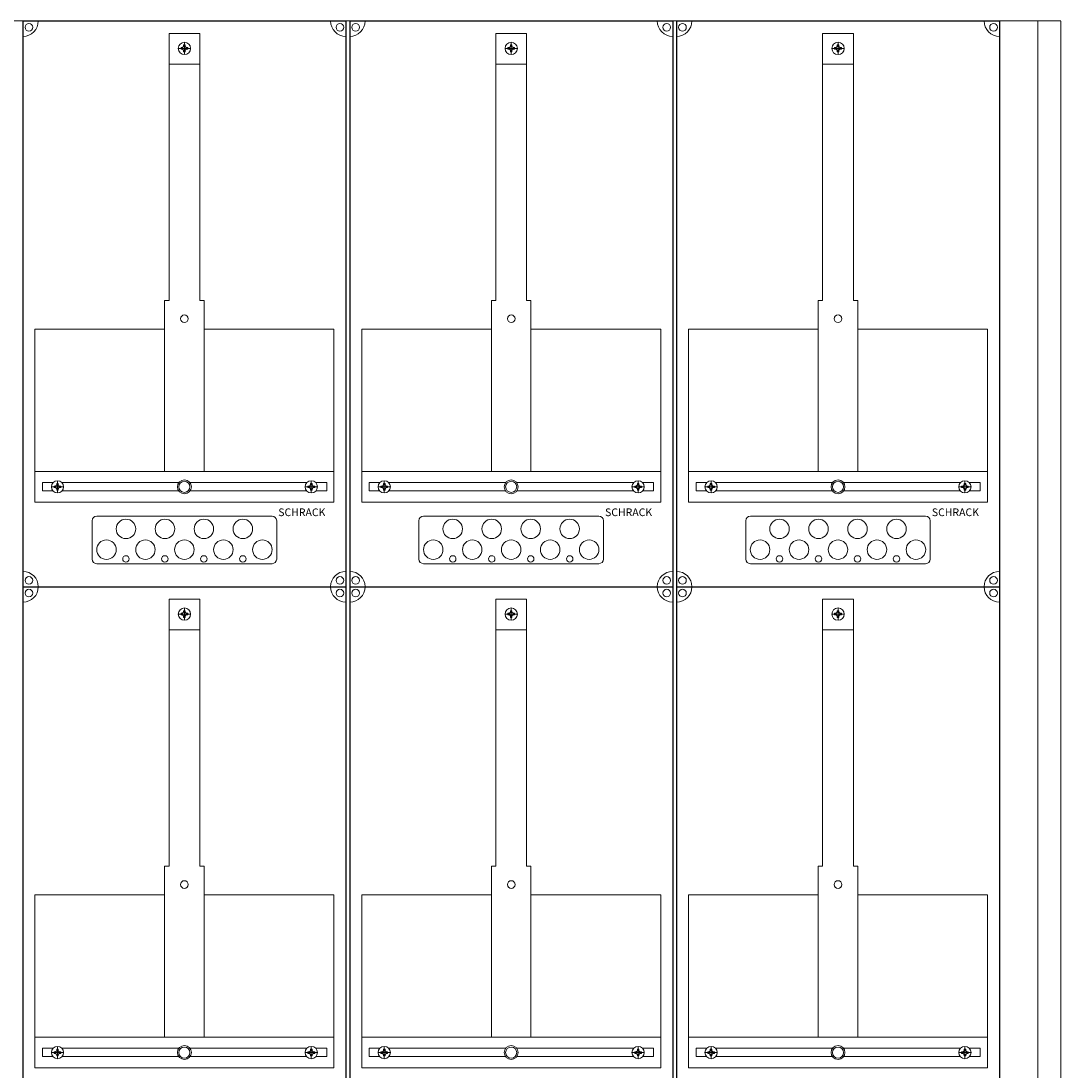
# Model space of a CAD drawing. Extents: x 0 to 1140, y -1112 to 0.
# Drawn here: x 464 to 1140, y -683 to 0 of the extents above; entities that cross this region are included whole.
import ezdxf

# ---------------------------------------------------------------- set-up
doc = ezdxf.new("R2010")
doc.units = 0
for name, color, linetype in [('schrack-descr', 7, 'Continuous'), ('schrack-symbol', 7, 'Continuous'), ('schrack-terminal', 7, 'Continuous')]:
    doc.layers.add(name, color=color, linetype=linetype)
for name, color, linetype, lineweight in [('schrack-details', 4, 'Continuous', 5), ('schrack-others', 2, 'Continuous', 13), ('schrack-outline', 1, 'Continuous', 25)]:
    doc.layers.add(name, color=color, linetype=linetype, lineweight=lineweight)
doc.styles.add('logo', font='isocp.shx', dxfattribs={"oblique": 15, "height": 1.5})
doc.styles.add('styl', font='ISOCP.SHX')

# ---------------------------------------------------------------- blocks, each defined once
blk = doc.blocks.new('IL186522--')
at = {"layer": 'schrack-details', "color": 4}
for p, q in [((560, -8.06), (580, -8.06)), ((560, -8.06), (560, -181.77)), ((580, -8.06), (580, -181.77)), ((772.5, -8.06), (792.5, -8.06)), ((772.5, -8.06), (772.5, -181.77)), ((792.5, -8.06), (792.5, -181.77)), ((985, -8.06), (1005, -8.06)), ((985, -8.06), (985, -181.77)), ((1005, -8.06), (1005, -181.77)), ((557.16, -181.77), (557.16, -293)), ((582.84, -181.77), (582.84, -293)), ((769.66, -181.77), (769.66, -293)), ((795.34, -181.77), (795.34, -293)), ((982.16, -181.77), (982.16, -293)), ((1007.84, -181.77), (1007.84, -293)), ((510, -325.09), (510, -350)), ((513, -322.09), (627, -322.09)), ((630, -325.09), (630, -350)), ((722.5, -325.09), (722.5, -350)), ((725.5, -322.09), (839.5, -322.09)), ((842.5, -325.09), (842.5, -350)), ((935, -325.09), (935, -350)), ((938, -322.09), (1052, -322.09)), ((1055, -325.09), (1055, -350)), ((513, -353), (627, -353)), ((725.5, -353), (839.5, -353)), ((938, -353), (1052, -353)), ((560, -376.06), (580, -376.06)), ((560, -376.06), (560, -549.77)), ((580, -376.06), (580, -549.77)), ((772.5, -376.06), (792.5, -376.06)), ((772.5, -376.06), (772.5, -549.77)), ((792.5, -376.06), (792.5, -549.77)), ((985, -376.06), (1005, -376.06)), ((985, -376.06), (985, -549.77)), ((1005, -376.06), (1005, -549.77)), ((557.16, -549.77), (557.16, -661)), ((582.84, -549.77), (582.84, -661)), ((769.66, -549.77), (769.66, -661)), ((795.34, -549.77), (795.34, -661)), ((982.16, -549.77), (982.16, -661)), ((1007.84, -549.77), (1007.84, -661))]:
    blk.add_line(p, q, dxfattribs=at)
at = {"layer": 'schrack-details'}
for p, q in [((574, -17.79), (566, -17.79)), ((567.8, -17.79), (567.8, -17.27)), ((567.8, -17.27), (568.8, -17.27)), ((567.8, -18.3), (567.8, -17.79)), ((568.8, -18.3), (567.8, -18.3)), ((569.49, -16.58), (568.8, -17.27)), ((569.49, -18.99), (568.8, -18.3)), ((569.49, -15.59), (570, -15.59)), ((569.49, -16.58), (569.49, -15.59)), ((569.49, -19.99), (569.49, -18.99)), ((570, -19.99), (569.49, -19.99)), ((570, -21.79), (570, -13.79)), ((570, -15.59), (570.51, -15.59)), ((570.51, -19.99), (570, -19.99)), ((570.51, -16.58), (571.2, -17.27)), ((570.51, -18.99), (571.2, -18.3)), ((570.51, -15.59), (570.51, -16.58)), ((570.51, -18.99), (570.51, -19.99)), ((571.2, -17.27), (572.2, -17.27)), ((572.2, -18.3), (571.2, -18.3)), ((572.2, -17.27), (572.2, -17.79)), ((572.2, -17.79), (572.2, -18.3)), ((786.5, -17.79), (778.5, -17.79)), ((780.3, -17.79), (780.3, -17.27)), ((780.3, -17.27), (781.3, -17.27)), ((780.3, -18.3), (780.3, -17.79)), ((781.3, -18.3), (780.3, -18.3)), ((781.99, -16.58), (781.3, -17.27)), ((781.99, -18.99), (781.3, -18.3)), ((781.99, -15.59), (782.5, -15.59)), ((781.99, -16.58), (781.99, -15.59)), ((781.99, -19.99), (781.99, -18.99)), ((782.5, -19.99), (781.99, -19.99)), ((782.5, -21.79), (782.5, -13.79)), ((782.5, -15.59), (783.01, -15.59)), ((783.01, -19.99), (782.5, -19.99)), ((783.01, -16.58), (783.7, -17.27)), ((783.01, -18.99), (783.7, -18.3)), ((783.01, -15.59), (783.01, -16.58)), ((783.01, -18.99), (783.01, -19.99)), ((783.7, -17.27), (784.7, -17.27)), ((784.7, -18.3), (783.7, -18.3)), ((784.7, -17.27), (784.7, -17.79)), ((784.7, -17.79), (784.7, -18.3)), ((999, -17.79), (991, -17.79)), ((992.8, -17.79), (992.8, -17.27)), ((992.8, -17.27), (993.8, -17.27)), ((992.8, -18.3), (992.8, -17.79)), ((993.8, -18.3), (992.8, -18.3)), ((994.49, -16.58), (993.8, -17.27)), ((994.49, -18.99), (993.8, -18.3)), ((994.49, -15.59), (995, -15.59)), ((994.49, -16.58), (994.49, -15.59)), ((994.49, -19.99), (994.49, -18.99)), ((995, -19.99), (994.49, -19.99)), ((995, -21.79), (995, -13.79)), ((995, -15.59), (995.51, -15.59)), ((995.51, -19.99), (995, -19.99)), ((995.51, -16.58), (996.2, -17.27)), ((995.51, -18.99), (996.2, -18.3)), ((995.51, -15.59), (995.51, -16.58)), ((995.51, -18.99), (995.51, -19.99)), ((996.2, -17.27), (997.2, -17.27)), ((997.2, -18.3), (996.2, -18.3)), ((997.2, -17.27), (997.2, -17.79)), ((997.2, -17.79), (997.2, -18.3)), ((560, -28.1), (580, -28.1)), ((772.5, -28.1), (792.5, -28.1)), ((985, -28.1), (1005, -28.1)), ((557.16, -181.77), (560, -181.77)), ((580, -181.77), (582.84, -181.77)), ((769.66, -181.77), (772.5, -181.77)), ((792.5, -181.77), (795.34, -181.77)), ((982.16, -181.77), (985, -181.77)), ((1005, -181.77), (1007.84, -181.77)), ((487.47, -307), (487.47, -299)), ((652.53, -307), (652.53, -299)), ((699.97, -307), (699.97, -299)), ((865.03, -307), (865.03, -299)), ((912.47, -307), (912.47, -299)), ((1077.53, -307), (1077.53, -299)), ((483.47, -303), (491.47, -303)), ((486.26, -302.48), (485.27, -302.48)), ((485.27, -302.48), (485.27, -303)), ((485.27, -303), (485.27, -303.52)), ((485.27, -303.52), (486.26, -303.52)), ((486.95, -301.8), (486.26, -302.48)), ((486.95, -304.2), (486.26, -303.52)), ((486.95, -300.8), (486.95, -301.8)), ((487.47, -300.8), (486.95, -300.8)), ((486.95, -304.2), (486.95, -305.2)), ((486.95, -305.2), (487.47, -305.2)), ((487.98, -300.8), (487.47, -300.8)), ((487.47, -305.2), (487.98, -305.2)), ((487.98, -301.8), (487.98, -300.8)), ((487.98, -301.8), (488.67, -302.48)), ((487.98, -304.2), (488.67, -303.52)), ((487.98, -305.2), (487.98, -304.2)), ((489.67, -302.48), (488.67, -302.48)), ((488.67, -303.52), (489.67, -303.52)), ((489.67, -303), (489.67, -302.48)), ((489.67, -303.52), (489.67, -303)), ((656.53, -303), (648.53, -303)), ((650.33, -303), (650.33, -302.48)), ((650.33, -302.48), (651.33, -302.48)), ((650.33, -303.52), (650.33, -303)), ((651.33, -303.52), (650.33, -303.52)), ((652.02, -301.8), (651.33, -302.48)), ((652.02, -304.2), (651.33, -303.52)), ((652.02, -300.8), (652.53, -300.8)), ((652.02, -301.8), (652.02, -300.8)), ((652.02, -305.2), (652.02, -304.2)), ((652.53, -305.2), (652.02, -305.2)), ((652.53, -300.8), (653.05, -300.8)), ((653.05, -305.2), (652.53, -305.2)), ((653.05, -300.8), (653.05, -301.8)), ((653.05, -301.8), (653.74, -302.48)), ((653.05, -304.2), (653.74, -303.52)), ((653.05, -304.2), (653.05, -305.2)), ((653.74, -302.48), (654.73, -302.48)), ((654.73, -303.52), (653.74, -303.52)), ((654.73, -302.48), (654.73, -303)), ((654.73, -303), (654.73, -303.52)), ((695.97, -303), (703.97, -303)), ((698.76, -302.48), (697.77, -302.48)), ((697.77, -302.48), (697.77, -303)), ((697.77, -303), (697.77, -303.52)), ((697.77, -303.52), (698.76, -303.52)), ((699.45, -301.8), (698.76, -302.48)), ((699.45, -304.2), (698.76, -303.52)), ((699.45, -300.8), (699.45, -301.8)), ((699.97, -300.8), (699.45, -300.8)), ((699.45, -304.2), (699.45, -305.2)), ((699.45, -305.2), (699.97, -305.2)), ((700.48, -300.8), (699.97, -300.8)), ((699.97, -305.2), (700.48, -305.2)), ((700.48, -301.8), (700.48, -300.8)), ((700.48, -301.8), (701.17, -302.48)), ((700.48, -304.2), (701.17, -303.52)), ((700.48, -305.2), (700.48, -304.2)), ((702.17, -302.48), (701.17, -302.48)), ((701.17, -303.52), (702.17, -303.52)), ((702.17, -303), (702.17, -302.48)), ((702.17, -303.52), (702.17, -303)), ((869.03, -303), (861.03, -303)), ((862.83, -303), (862.83, -302.48)), ((862.83, -302.48), (863.83, -302.48)), ((862.83, -303.52), (862.83, -303)), ((863.83, -303.52), (862.83, -303.52)), ((864.52, -301.8), (863.83, -302.48)), ((864.52, -304.2), (863.83, -303.52)), ((864.52, -300.8), (865.03, -300.8)), ((864.52, -301.8), (864.52, -300.8)), ((864.52, -305.2), (864.52, -304.2)), ((865.03, -305.2), (864.52, -305.2)), ((865.03, -300.8), (865.55, -300.8)), ((865.55, -305.2), (865.03, -305.2)), ((865.55, -300.8), (865.55, -301.8)), ((865.55, -301.8), (866.24, -302.48)), ((865.55, -304.2), (866.24, -303.52)), ((865.55, -304.2), (865.55, -305.2)), ((866.24, -302.48), (867.23, -302.48)), ((867.23, -303.52), (866.24, -303.52)), ((867.23, -302.48), (867.23, -303)), ((867.23, -303), (867.23, -303.52)), ((908.47, -303), (916.47, -303)), ((911.26, -302.48), (910.27, -302.48)), ((910.27, -302.48), (910.27, -303)), ((910.27, -303), (910.27, -303.52)), ((910.27, -303.52), (911.26, -303.52)), ((911.95, -301.8), (911.26, -302.48)), ((911.95, -304.2), (911.26, -303.52)), ((911.95, -300.8), (911.95, -301.8)), ((912.47, -300.8), (911.95, -300.8)), ((911.95, -304.2), (911.95, -305.2)), ((911.95, -305.2), (912.47, -305.2)), ((912.98, -300.8), (912.47, -300.8)), ((912.47, -305.2), (912.98, -305.2)), ((912.98, -301.8), (912.98, -300.8)), ((912.98, -301.8), (913.67, -302.48)), ((912.98, -304.2), (913.67, -303.52)), ((912.98, -305.2), (912.98, -304.2)), ((914.67, -302.48), (913.67, -302.48)), ((913.67, -303.52), (914.67, -303.52)), ((914.67, -303), (914.67, -302.48)), ((914.67, -303.52), (914.67, -303)), ((1081.53, -303), (1073.53, -303)), ((1075.33, -303), (1075.33, -302.48)), ((1075.33, -302.48), (1076.33, -302.48)), ((1075.33, -303.52), (1075.33, -303)), ((1076.33, -303.52), (1075.33, -303.52)), ((1077.02, -301.8), (1076.33, -302.48)), ((1077.02, -304.2), (1076.33, -303.52)), ((1077.02, -300.8), (1077.53, -300.8)), ((1077.02, -301.8), (1077.02, -300.8)), ((1077.02, -305.2), (1077.02, -304.2)), ((1077.53, -305.2), (1077.02, -305.2)), ((1077.53, -300.8), (1078.05, -300.8)), ((1078.05, -305.2), (1077.53, -305.2)), ((1078.05, -300.8), (1078.05, -301.8)), ((1078.05, -301.8), (1078.74, -302.48)), ((1078.05, -304.2), (1078.74, -303.52)), ((1078.05, -304.2), (1078.05, -305.2)), ((1078.74, -302.48), (1079.73, -302.48)), ((1079.73, -303.52), (1078.74, -303.52)), ((1079.73, -302.48), (1079.73, -303)), ((1079.73, -303), (1079.73, -303.52)), ((570, -389.79), (570, -381.79)), ((782.5, -389.79), (782.5, -381.79)), ((995, -389.79), (995, -381.79)), ((574, -385.79), (566, -385.79)), ((567.8, -385.79), (567.8, -385.27)), ((567.8, -385.27), (568.8, -385.27)), ((567.8, -386.3), (567.8, -385.79)), ((568.8, -386.3), (567.8, -386.3)), ((569.49, -384.58), (568.8, -385.27)), ((569.49, -386.99), (568.8, -386.3)), ((569.49, -383.59), (570, -383.59)), ((569.49, -384.58), (569.49, -383.59)), ((569.49, -387.99), (569.49, -386.99)), ((570, -387.99), (569.49, -387.99)), ((570, -383.59), (570.51, -383.59)), ((570.51, -387.99), (570, -387.99)), ((570.51, -384.58), (571.2, -385.27)), ((570.51, -386.99), (571.2, -386.3)), ((570.51, -383.59), (570.51, -384.58)), ((570.51, -386.99), (570.51, -387.99)), ((571.2, -385.27), (572.2, -385.27)), ((572.2, -386.3), (571.2, -386.3)), ((572.2, -385.27), (572.2, -385.79)), ((572.2, -385.79), (572.2, -386.3)), ((786.5, -385.79), (778.5, -385.79)), ((780.3, -385.79), (780.3, -385.27)), ((780.3, -385.27), (781.3, -385.27)), ((780.3, -386.3), (780.3, -385.79)), ((781.3, -386.3), (780.3, -386.3)), ((781.99, -384.58), (781.3, -385.27)), ((781.99, -386.99), (781.3, -386.3)), ((781.99, -383.59), (782.5, -383.59)), ((781.99, -384.58), (781.99, -383.59)), ((781.99, -387.99), (781.99, -386.99)), ((782.5, -387.99), (781.99, -387.99)), ((782.5, -383.59), (783.01, -383.59)), ((783.01, -387.99), (782.5, -387.99)), ((783.01, -384.58), (783.7, -385.27)), ((783.01, -386.99), (783.7, -386.3)), ((783.01, -383.59), (783.01, -384.58)), ((783.01, -386.99), (783.01, -387.99)), ((783.7, -385.27), (784.7, -385.27)), ((784.7, -386.3), (783.7, -386.3)), ((784.7, -385.27), (784.7, -385.79)), ((784.7, -385.79), (784.7, -386.3)), ((999, -385.79), (991, -385.79)), ((992.8, -385.79), (992.8, -385.27)), ((992.8, -385.27), (993.8, -385.27)), ((992.8, -386.3), (992.8, -385.79)), ((993.8, -386.3), (992.8, -386.3)), ((994.49, -384.58), (993.8, -385.27)), ((994.49, -386.99), (993.8, -386.3)), ((994.49, -383.59), (995, -383.59)), ((994.49, -384.58), (994.49, -383.59)), ((994.49, -387.99), (994.49, -386.99)), ((995, -387.99), (994.49, -387.99)), ((995, -383.59), (995.51, -383.59)), ((995.51, -387.99), (995, -387.99)), ((995.51, -384.58), (996.2, -385.27)), ((995.51, -386.99), (996.2, -386.3)), ((995.51, -383.59), (995.51, -384.58)), ((995.51, -386.99), (995.51, -387.99)), ((996.2, -385.27), (997.2, -385.27)), ((997.2, -386.3), (996.2, -386.3)), ((997.2, -385.27), (997.2, -385.79)), ((997.2, -385.79), (997.2, -386.3)), ((560, -396.1), (580, -396.1)), ((772.5, -396.1), (792.5, -396.1)), ((985, -396.1), (1005, -396.1)), ((557.16, -549.77), (560, -549.77)), ((580, -549.77), (582.84, -549.77)), ((769.66, -549.77), (772.5, -549.77)), ((792.5, -549.77), (795.34, -549.77)), ((982.16, -549.77), (985, -549.77)), ((1005, -549.77), (1007.84, -549.77)), ((486.95, -668.8), (486.95, -669.8)), ((487.47, -668.8), (486.95, -668.8)), ((487.47, -675), (487.47, -667)), ((487.98, -668.8), (487.47, -668.8)), ((487.98, -669.8), (487.98, -668.8)), ((652.02, -668.8), (652.53, -668.8)), ((652.02, -669.8), (652.02, -668.8)), ((652.53, -675), (652.53, -667)), ((652.53, -668.8), (653.05, -668.8)), ((653.05, -668.8), (653.05, -669.8)), ((699.45, -668.8), (699.45, -669.8)), ((699.97, -668.8), (699.45, -668.8)), ((699.97, -675), (699.97, -667)), ((700.48, -668.8), (699.97, -668.8)), ((700.48, -669.8), (700.48, -668.8)), ((864.52, -668.8), (865.03, -668.8)), ((864.52, -669.8), (864.52, -668.8)), ((865.03, -675), (865.03, -667)), ((865.03, -668.8), (865.55, -668.8)), ((865.55, -668.8), (865.55, -669.8)), ((911.95, -668.8), (911.95, -669.8)), ((912.47, -668.8), (911.95, -668.8)), ((912.47, -675), (912.47, -667)), ((912.98, -668.8), (912.47, -668.8)), ((912.98, -669.8), (912.98, -668.8)), ((1077.02, -668.8), (1077.53, -668.8)), ((1077.02, -669.8), (1077.02, -668.8)), ((1077.53, -675), (1077.53, -667)), ((1077.53, -668.8), (1078.05, -668.8)), ((1078.05, -668.8), (1078.05, -669.8)), ((483.47, -671), (491.47, -671)), ((486.26, -670.48), (485.27, -670.48)), ((485.27, -670.48), (485.27, -671)), ((485.27, -671), (485.27, -671.52)), ((485.27, -671.52), (486.26, -671.52)), ((486.95, -669.8), (486.26, -670.48)), ((486.95, -672.2), (486.26, -671.52)), ((486.95, -672.2), (486.95, -673.2)), ((486.95, -673.2), (487.47, -673.2)), ((487.47, -673.2), (487.98, -673.2)), ((487.98, -669.8), (488.67, -670.48)), ((487.98, -672.2), (488.67, -671.52)), ((487.98, -673.2), (487.98, -672.2)), ((489.67, -670.48), (488.67, -670.48)), ((488.67, -671.52), (489.67, -671.52)), ((489.67, -671), (489.67, -670.48)), ((489.67, -671.52), (489.67, -671)), ((656.53, -671), (648.53, -671)), ((650.33, -671), (650.33, -670.48)), ((650.33, -670.48), (651.33, -670.48)), ((650.33, -671.52), (650.33, -671)), ((651.33, -671.52), (650.33, -671.52)), ((652.02, -669.8), (651.33, -670.48)), ((652.02, -672.2), (651.33, -671.52)), ((652.02, -673.2), (652.02, -672.2)), ((652.53, -673.2), (652.02, -673.2)), ((653.05, -673.2), (652.53, -673.2)), ((653.05, -669.8), (653.74, -670.48)), ((653.05, -672.2), (653.74, -671.52)), ((653.05, -672.2), (653.05, -673.2)), ((653.74, -670.48), (654.73, -670.48)), ((654.73, -671.52), (653.74, -671.52)), ((654.73, -670.48), (654.73, -671)), ((654.73, -671), (654.73, -671.52)), ((695.97, -671), (703.97, -671)), ((698.76, -670.48), (697.77, -670.48)), ((697.77, -670.48), (697.77, -671)), ((697.77, -671), (697.77, -671.52)), ((697.77, -671.52), (698.76, -671.52)), ((699.45, -669.8), (698.76, -670.48)), ((699.45, -672.2), (698.76, -671.52)), ((699.45, -672.2), (699.45, -673.2)), ((699.45, -673.2), (699.97, -673.2)), ((699.97, -673.2), (700.48, -673.2)), ((700.48, -669.8), (701.17, -670.48)), ((700.48, -672.2), (701.17, -671.52)), ((700.48, -673.2), (700.48, -672.2)), ((702.17, -670.48), (701.17, -670.48)), ((701.17, -671.52), (702.17, -671.52)), ((702.17, -671), (702.17, -670.48)), ((702.17, -671.52), (702.17, -671)), ((869.03, -671), (861.03, -671)), ((862.83, -671), (862.83, -670.48)), ((862.83, -670.48), (863.83, -670.48)), ((862.83, -671.52), (862.83, -671)), ((863.83, -671.52), (862.83, -671.52)), ((864.52, -669.8), (863.83, -670.48)), ((864.52, -672.2), (863.83, -671.52)), ((864.52, -673.2), (864.52, -672.2)), ((865.03, -673.2), (864.52, -673.2)), ((865.55, -673.2), (865.03, -673.2)), ((865.55, -669.8), (866.24, -670.48)), ((865.55, -672.2), (866.24, -671.52)), ((865.55, -672.2), (865.55, -673.2)), ((866.24, -670.48), (867.23, -670.48)), ((867.23, -671.52), (866.24, -671.52)), ((867.23, -670.48), (867.23, -671)), ((867.23, -671), (867.23, -671.52)), ((908.47, -671), (916.47, -671)), ((911.26, -670.48), (910.27, -670.48)), ((910.27, -670.48), (910.27, -671)), ((910.27, -671), (910.27, -671.52)), ((910.27, -671.52), (911.26, -671.52)), ((911.95, -669.8), (911.26, -670.48)), ((911.95, -672.2), (911.26, -671.52)), ((911.95, -672.2), (911.95, -673.2)), ((911.95, -673.2), (912.47, -673.2)), ((912.47, -673.2), (912.98, -673.2)), ((912.98, -669.8), (913.67, -670.48)), ((912.98, -672.2), (913.67, -671.52)), ((912.98, -673.2), (912.98, -672.2)), ((914.67, -670.48), (913.67, -670.48)), ((913.67, -671.52), (914.67, -671.52)), ((914.67, -671), (914.67, -670.48)), ((914.67, -671.52), (914.67, -671)), ((1081.53, -671), (1073.53, -671)), ((1075.33, -671), (1075.33, -670.48)), ((1075.33, -670.48), (1076.33, -670.48)), ((1075.33, -671.52), (1075.33, -671)), ((1076.33, -671.52), (1075.33, -671.52)), ((1077.02, -669.8), (1076.33, -670.48)), ((1077.02, -672.2), (1076.33, -671.52)), ((1077.02, -673.2), (1077.02, -672.2)), ((1077.53, -673.2), (1077.02, -673.2)), ((1078.05, -673.2), (1077.53, -673.2)), ((1078.05, -669.8), (1078.74, -670.48)), ((1078.05, -672.2), (1078.74, -671.52)), ((1078.05, -672.2), (1078.05, -673.2)), ((1078.74, -670.48), (1079.73, -670.48)), ((1079.73, -671.52), (1078.74, -671.52)), ((1079.73, -670.48), (1079.73, -671)), ((1079.73, -671), (1079.73, -671.52))]:
    blk.add_line(p, q, dxfattribs=at)
for points in [[(557.16, -200.42), (472.77, -200.42), (472.77, -293), (557.16, -293)], [(582.84, -200.42), (667.23, -200.42), (667.23, -293), (582.84, -293)], [(769.66, -200.42), (685.27, -200.42), (685.27, -293), (769.66, -293)], [(795.34, -200.42), (879.73, -200.42), (879.73, -293), (795.34, -293)], [(982.16, -200.42), (897.77, -200.42), (897.77, -293), (982.16, -293)], [(1007.84, -200.42), (1092.23, -200.42), (1092.23, -293), (1007.84, -293)], [(557.16, -568.42), (472.77, -568.42), (472.77, -661), (557.16, -661)], [(582.84, -568.42), (667.23, -568.42), (667.23, -661), (582.84, -661)], [(769.66, -568.42), (685.27, -568.42), (685.27, -661), (769.66, -661)], [(795.34, -568.42), (879.73, -568.42), (879.73, -661), (795.34, -661)], [(982.16, -568.42), (897.77, -568.42), (897.77, -661), (982.16, -661)], [(1007.84, -568.42), (1092.23, -568.42), (1092.23, -661), (1007.84, -661)]]:
    blk.add_lwpolyline(points, close=True, dxfattribs=at)
for points in [[(484.66, -300.15), (477.69, -300.15), (477.69, -305.65), (484.47, -305.65)], [(566.48, -300.15), (490.28, -300.15)], [(649.72, -300.15), (573.52, -300.15)], [(655.53, -305.65), (662.54, -305.65), (662.54, -300.15), (655.34, -300.15)], [(697.16, -300.15), (690.19, -300.15), (690.19, -305.65), (696.97, -305.65)], [(778.98, -300.15), (702.78, -300.15)], [(862.22, -300.15), (786.02, -300.15)], [(868.03, -305.65), (875.04, -305.65), (875.04, -300.15), (867.84, -300.15)], [(909.66, -300.15), (902.69, -300.15), (902.69, -305.65), (909.47, -305.65)], [(991.48, -300.15), (915.28, -300.15)], [(1074.72, -300.15), (998.52, -300.15)], [(1080.53, -305.65), (1087.54, -305.65), (1087.54, -300.15), (1080.34, -300.15)], [(490.46, -305.65), (566.33, -305.65)], [(573.67, -305.65), (649.54, -305.65)], [(702.96, -305.65), (778.83, -305.65)], [(786.17, -305.65), (862.04, -305.65)], [(915.46, -305.65), (991.33, -305.65)], [(998.67, -305.65), (1074.54, -305.65)], [(484.66, -668.15), (477.69, -668.15), (477.69, -673.65), (484.47, -673.65)], [(566.48, -668.15), (490.28, -668.15)], [(649.72, -668.15), (573.52, -668.15)], [(655.53, -673.65), (662.54, -673.65), (662.54, -668.15), (655.34, -668.15)], [(697.16, -668.15), (690.19, -668.15), (690.19, -673.65), (696.97, -673.65)], [(778.98, -668.15), (702.78, -668.15)], [(862.22, -668.15), (786.02, -668.15)], [(868.03, -673.65), (875.04, -673.65), (875.04, -668.15), (867.84, -668.15)], [(909.66, -668.15), (902.69, -668.15), (902.69, -673.65), (909.47, -673.65)], [(991.48, -668.15), (915.28, -668.15)], [(1074.72, -668.15), (998.52, -668.15)], [(1080.53, -673.65), (1087.54, -673.65), (1087.54, -668.15), (1080.34, -668.15)], [(490.46, -673.65), (566.33, -673.65)], [(573.67, -673.65), (649.54, -673.65)], [(702.96, -673.65), (778.83, -673.65)], [(786.17, -673.65), (862.04, -673.65)], [(915.46, -673.65), (991.33, -673.65)], [(998.67, -673.65), (1074.54, -673.65)]]:
    blk.add_lwpolyline(points, dxfattribs=at)
for centre, radius in [((468.88, -4.11), 2.49), ((671.12, -4.11), 2.49), ((681.38, -4.11), 2.49), ((883.62, -4.11), 2.49), ((893.88, -4.11), 2.49), ((1096.12, -4.11), 2.49), ((570, -17.79), 4), ((782.5, -17.79), 4), ((995, -17.79), 4), ((570, -193.69), 2.49), ((782.5, -193.69), 2.49), ((995, -193.69), 2.49), ((487.47, -303), 4), ((570, -303), 4.53), ((570, -303), 3.61), ((652.53, -303), 4), ((699.97, -303), 4), ((782.5, -303), 4.53), ((782.5, -303), 3.61), ((865.03, -303), 4), ((912.47, -303), 4), ((995, -303), 4.53), ((995, -303), 3.61), ((1077.53, -303), 4), ((531.98, -330.37), 6.34), ((557.33, -330.37), 6.34), ((582.67, -330.37), 6.34), ((608.02, -330.37), 6.34), ((744.48, -330.37), 6.34), ((769.83, -330.37), 6.34), ((795.17, -330.37), 6.34), ((820.52, -330.37), 6.34), ((956.98, -330.37), 6.34), ((982.33, -330.37), 6.34), ((1007.67, -330.37), 6.34), ((1033.02, -330.37), 6.34), ((519.31, -343.87), 6.34), ((544.66, -343.87), 6.34), ((570, -343.87), 6.34), ((595.34, -343.87), 6.34), ((620.69, -343.87), 6.34), ((731.81, -343.87), 6.34), ((757.16, -343.87), 6.34), ((782.5, -343.87), 6.34), ((807.84, -343.87), 6.34), ((833.19, -343.87), 6.34), ((944.31, -343.87), 6.34), ((969.66, -343.87), 6.34), ((995, -343.87), 6.34), ((1020.34, -343.87), 6.34), ((1045.69, -343.87), 6.34), ((531.98, -349.91), 2.12), ((557.33, -349.91), 2.12), ((582.67, -349.91), 2.12), ((608.02, -349.91), 2.12), ((744.48, -349.91), 2.12), ((769.83, -349.91), 2.12), ((795.17, -349.91), 2.12), ((820.52, -349.91), 2.12), ((956.98, -349.91), 2.12), ((982.33, -349.91), 2.12), ((1007.67, -349.91), 2.12), ((1033.02, -349.91), 2.12), ((468.88, -363.89), 2.49), ((671.12, -363.89), 2.49), ((681.38, -363.89), 2.49), ((883.62, -363.89), 2.49), ((893.88, -363.89), 2.49), ((1096.12, -363.89), 2.49), ((468.88, -372.11), 2.49), ((671.12, -372.11), 2.49), ((681.38, -372.11), 2.49), ((883.62, -372.11), 2.49), ((893.88, -372.11), 2.49), ((1096.12, -372.11), 2.49), ((570, -385.79), 4), ((782.5, -385.79), 4), ((995, -385.79), 4), ((570, -561.69), 2.49), ((782.5, -561.69), 2.49), ((995, -561.69), 2.49), ((487.47, -671), 4), ((570, -671), 4.53), ((570, -671), 3.61), ((652.53, -671), 4), ((699.97, -671), 4), ((782.5, -671), 4.53), ((782.5, -671), 3.61), ((865.03, -671), 4), ((912.47, -671), 4), ((995, -671), 4.53), ((995, -671), 3.61), ((1077.53, -671), 4)]:
    blk.add_circle(centre, radius, dxfattribs=at)
at = {"layer": 'schrack-details', "color": 4}
for centre, radius, start, end in [((465, 0), 10, 270, 0), ((675, 0), 10, 180, 270), ((677.5, 0), 10, 270, 0), ((887.5, 0), 10, 180, 270), ((890, 0), 10, 270, 0), ((1100, 0), 10, 180, 270), ((513, -325.09), 3, 90, 180), ((627, -325.09), 3, 0, 90), ((725.5, -325.09), 3, 90, 180), ((839.5, -325.09), 3, 0, 90), ((938, -325.09), 3, 90, 180), ((1052, -325.09), 3, 0, 90), ((513, -350), 3, 180, 270), ((627, -350), 3, 270, 0), ((725.5, -350), 3, 180, 270), ((839.5, -350), 3, 270, 0), ((938, -350), 3, 180, 270), ((1052, -350), 3, 270, 0), ((465, -368), 10, 0, 90), ((675, -368), 10, 90, 180), ((677.5, -368), 10, 0, 90), ((887.5, -368), 10, 90, 180), ((890, -368), 10, 0, 90), ((1100, -368), 10, 90, 180), ((465, -368), 10, 270, 0), ((675, -368), 10, 180, 270), ((677.5, -368), 10, 270, 0), ((887.5, -368), 10, 180, 270), ((890, -368), 10, 270, 0), ((1100, -368), 10, 180, 270)]:
    blk.add_arc(centre, radius, start, end, dxfattribs=at)
at = {"layer": 'schrack-others'}
for p, q in [((1140, 0), (0, 0)), ((1125, -1104), (1125, 0)), ((1140, -1104), (1140, 0)), ((580, -293), (472.77, -293)), ((472.77, -313), (472.77, -293)), ((667.23, -293), (580, -293)), ((667.23, -313), (667.23, -293)), ((792.5, -293), (685.27, -293)), ((685.27, -313), (685.27, -293)), ((879.73, -293), (792.5, -293)), ((879.73, -313), (879.73, -293)), ((1005, -293), (897.77, -293)), ((897.77, -313), (897.77, -293)), ((1092.23, -293), (1005, -293)), ((1092.23, -313), (1092.23, -293)), ((667.23, -313), (472.77, -313)), ((879.73, -313), (685.27, -313)), ((1092.23, -313), (897.77, -313)), ((580, -661), (472.77, -661)), ((472.77, -681), (472.77, -661)), ((667.23, -661), (580, -661)), ((667.23, -681), (667.23, -661)), ((792.5, -661), (685.27, -661)), ((685.27, -681), (685.27, -661)), ((879.73, -661), (792.5, -661)), ((879.73, -681), (879.73, -661)), ((1005, -661), (897.77, -661)), ((897.77, -681), (897.77, -661)), ((1092.23, -661), (1005, -661)), ((1092.23, -681), (1092.23, -661)), ((667.23, -681), (472.77, -681)), ((879.73, -681), (685.27, -681)), ((1092.23, -681), (897.77, -681))]:
    blk.add_line(p, q, dxfattribs=at)
at = {"layer": 'schrack-outline', "color": 1}
for p, q in [((465, 0), (675, 0)), ((465, 0), (465, -368)), ((675, 0), (675, -368)), ((677.5, 0), (887.5, 0)), ((677.5, 0), (677.5, -368)), ((887.5, 0), (887.5, -368)), ((890, 0), (1100, 0)), ((890, 0), (890, -368)), ((1100, 0), (1100, -368)), ((465, -368), (675, -368)), ((465, -368), (465, -736)), ((465, -368), (675, -368)), ((675, -368), (675, -736)), ((677.5, -368), (887.5, -368)), ((677.5, -368), (677.5, -736)), ((677.5, -368), (887.5, -368)), ((887.5, -368), (887.5, -736)), ((890, -368), (890, -736)), ((890, -368), (1100, -368)), ((890, -368), (1100, -368)), ((1100, -368), (1100, -736))]:
    blk.add_line(p, q, dxfattribs=at)
at = {"layer": 'schrack-descr', "style": 'styl'}
blk.add_attdef('DESCRIPTION', (-0.25, -1111.58), '', height=1.7, dxfattribs=at)
at = {"layer": 'schrack-others', "style": 'logo', "oblique": 15}
for p in [(631.03, -322.06), (843.53, -322.06), (1056.03, -322.06)]:
    blk.add_text('SCHRACK', height=5, dxfattribs=at).set_placement(p)
at = {"layer": 'schrack-symbol', "color": 0, "style": 'styl'}
blk.add_attdef('SYMBOL', (0.02, 0), '', height=5, dxfattribs=at)
at = {"layer": 'schrack-terminal', "style": 'styl'}
for tag in ['TERMINAL2', 'TERMINAL']:
    blk.add_attdef(tag, (-0.27, -1114.19), '', height=1.7, dxfattribs=at)

msp = doc.modelspace()

# ---------------------------------------------------------------- block references
msp.add_blockref('IL186522--', (0, 0))

doc.saveas('drawing.dxf')
